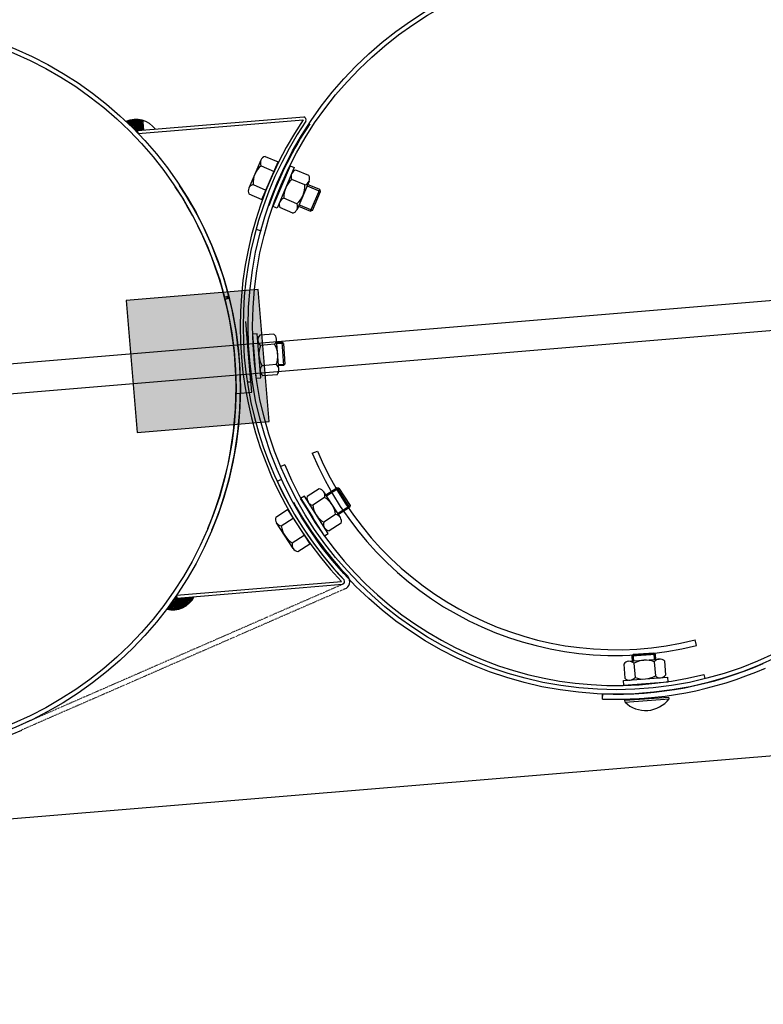
# Model space of a CAD drawing. Units: millimetres. Extents: x 124476 to 169476, y -7794 to 70206.
# Drawn here: x 145006 to 145511, y 10807 to 11476 of the extents above; entities that cross this region are included whole.
import ezdxf

# ---------------------------------------------------------------- set-up
doc = ezdxf.new("R2010")
doc.units = ezdxf.units.MM
doc.linetypes.add('DOT', pattern=[0.25, 0, -0.25])
for name, color, linetype in [('1', 7, 'Continuous'), ('10', 2, 'Continuous'), ('5', 5, 'Continuous')]:
    doc.layers.add(name, color=color, linetype=linetype)

msp = doc.modelspace()

# ---------------------------------------------------------------- hatches: boundary and pattern name
msp.add_hatch(color=0).paths.add_polyline_path([(145085.66, 11195.06), (145175.35, 11202.52), (145167.89, 11292.21), (145078.2, 11284.75)])

# ---------------------------------------------------------------- linework, layer by layer
msp.add_line((143484.35, 10806.57), (151307.41, 11457.2))
at = {"color": 0, "ltscale": 500}
for p, q in [((145166.58, 11333.11), (145169.95, 11332.19)), ((145180.81, 11161.96), (145183.99, 11163.43)), ((145180.81, 11161.96), (145183.99, 11163.43))]:
    msp.add_line(p, q, dxfattribs=at)
at = {"color": 0}
for p, q in [((145204.67, 11180.95), (145208.31, 11182.47)), ((145185.99, 11173.09), (145183.26, 11171.95)), ((145465.85, 11050.32), (145464.89, 11054.15)), ((145470.74, 11030.61), (145471.44, 11027.84))]:
    msp.add_line(p, q, dxfattribs=at)
for centre, radius, start, end in [((145411.22, 11267.5), 223.95, 202.73541, 284.12074), ((145411.22, 11267.5), 220, 202.73622, 284.12027), ((145411.1, 11267.21), 244, 202.69011, 284.147)]:
    msp.add_arc(centre, radius, start, end, dxfattribs=at)
at = {"layer": '1'}
for p, q in [((143801.43, 11142.19), (150433.07, 11693.73)), ((150434.78, 11673.25), (143803.46, 11121.73)), ((145086.3, 11400.17), (145198.95, 11409.54)), ((145086.47, 11398.18), (145198.48, 11407.49)), ((145086.3, 11400.17), (145084.67, 11400.03)), ((145086.47, 11398.18), (145086.3, 11400.17)), ((145169.84, 11380.12), (145161.61, 11361.03)), ((145172.68, 11382.66), (145181.49, 11378.87)), ((145169.94, 11376.3), (145178.75, 11372.5)), ((145189.76, 11376.23), (145178.02, 11348.62)), ((145192.52, 11375.05), (145180.78, 11347.45)), ((145189.76, 11376.23), (145192.52, 11375.05)), ((145202.38, 11369.62), (145193.55, 11373.38)), ((145199.67, 11363.24), (145190.83, 11367)), ((145164.45, 11363.58), (145173.27, 11359.78)), ((145202.5, 11365.81), (145194.36, 11346.68)), ((145209.81, 11360.08), (145201.55, 11363.59)), ((145203.55, 11345.35), (145209.81, 11360.08)), ((145210.34, 11358.76), (145209.81, 11360.08)), ((145161.71, 11357.21), (145170.53, 11353.41)), ((145194.25, 11350.49), (145185.41, 11354.25)), ((145204.86, 11345.88), (145210.34, 11358.76)), ((145180.78, 11347.45), (145178.02, 11348.62)), ((145191.54, 11344.12), (145182.7, 11347.87)), ((145195.29, 11348.86), (145203.55, 11345.35)), ((145204.86, 11345.88), (145203.55, 11345.35)), ((145145.04, 11287.1), (145147.95, 11287.84)), ((145148.36, 11286.23), (145145.46, 11285.48)), ((145147.95, 11287.84), (145148.36, 11286.23)), ((145167.35, 11262.19), (145164.36, 11261.95)), ((145166.69, 11232.04), (145164.36, 11261.95)), ((145169.68, 11232.28), (145167.35, 11262.19)), ((145178.61, 11261.92), (145169.04, 11261.17)), ((145179.15, 11255.01), (145169.58, 11254.26)), ((145182.09, 11237.87), (145180.47, 11258.59)), ((145180.66, 11256.2), (145184.02, 11256.46)), ((145185.09, 11255.53), (145184.02, 11256.45)), ((145184.02, 11256.45), (145185.26, 11240.5)), ((145185.09, 11255.53), (145184.02, 11256.45)), ((145185.09, 11255.53), (145186.18, 11241.58)), ((145180.22, 11241.19), (145170.65, 11240.45)), ((145185.26, 11240.51), (145181.98, 11240.26)), ((145186.18, 11241.58), (145185.26, 11240.5)), ((145166.69, 11232.04), (145169.68, 11232.28)), ((145180.76, 11234.29), (145171.19, 11233.54)), ((145209.41, 11156.8), (145201.31, 11151.63)), ((145223.79, 11137.21), (145212.62, 11154.74)), ((145213.89, 11152.74), (145221.46, 11157.56)), ((145221.46, 11157.56), (145230.06, 11144.07)), ((145222.84, 11157.25), (145221.46, 11157.56)), ((145222.84, 11157.25), (145230.37, 11145.45)), ((145199.35, 11151.74), (145196.82, 11150.13)), ((145212.95, 11124.83), (145196.82, 11150.13)), ((145205.36, 11137.31), (145197.08, 11150.29)), ((145215.48, 11126.44), (145199.35, 11151.74)), ((145213.13, 11150.95), (145205.04, 11145.79)), ((145230.37, 11145.45), (145230.06, 11144.07)), ((145179.88, 11137.52), (145187.95, 11142.72)), ((145220.58, 11139.27), (145212.49, 11134.11)), ((145230.06, 11144.07), (145222.5, 11139.25)), ((145191.68, 11116.27), (145180.42, 11133.74)), ((145183.64, 11131.69), (145191.71, 11136.89)), ((145224.31, 11133.43), (145216.21, 11128.27)), ((145191.14, 11120.04), (145199.21, 11125.25)), ((145212.95, 11124.83), (145215.48, 11126.44)), ((145194.9, 11114.22), (145202.97, 11119.42)), ((145112.55, 11084.56), (145224.56, 11093.87)), ((145112.72, 11082.56), (145225.36, 11091.93)), ((145229.14, 11096.98), (145228.83, 11097.37)), ((145112.72, 11082.56), (145111.09, 11082.43)), ((145112.55, 11084.56), (145112.72, 11082.56)), ((145436.75, 11045.21), (145422.78, 11044.16)), ((145436.75, 11045.21), (145437.82, 11044.29)), ((145419.72, 11039.61), (145440.45, 11041.16)), ((145437.82, 11044.29), (145421.86, 11043.09)), ((145422.78, 11044.16), (145421.86, 11043.09)), ((145421.86, 11043.09), (145422.11, 11039.79)), ((145423.3, 11038.27), (145424.02, 11028.7)), ((145437.12, 11039.31), (145437.83, 11029.74)), ((145438.07, 11040.99), (145437.82, 11044.29)), ((145444.03, 11039.83), (145444.74, 11030.25)), ((145416.39, 11037.76), (145417.11, 11028.18)), ((145416.09, 11026.5), (145446, 11028.74)), ((145416.31, 11023.51), (145416.09, 11026.5)), ((145416.31, 11023.51), (145446.23, 11025.75)), ((145446, 11028.74), (145446.23, 11025.75)), ((145401.85, 11014.02), (145401.98, 11017.52)), ((145402, 11013.95), (145402.12, 11017.45)), ((145417.21, 11011.87), (145417.11, 11013.1)), ((145417.21, 11011.87), (145447.12, 11014.12)), ((145447.12, 11014.12), (145447.03, 11015.34))]:
    msp.add_line(p, q, dxfattribs=at)
at = {"layer": '1', "ltscale": 500}
for p, q in [((145170.53, 11353.41), (145181.49, 11378.87)), ((145167.89, 11292.21), (145078.2, 11284.75)), ((145175.35, 11202.52), (145167.89, 11292.21)), ((145078.2, 11284.75), (145085.66, 11195.06)), ((145163.65, 11222.47), (145159.65, 11270.6)), ((145162.87, 11229.59), (145159.97, 11264.47)), ((145160.88, 11229.42), (145162.87, 11229.59)), ((145160.88, 11229.42), (145162.87, 11229.59)), ((145153.39, 11221.61), (145163.65, 11222.47)), ((145085.66, 11195.06), (145175.35, 11202.52)), ((145187.95, 11142.72), (145202.97, 11119.42)), ((145417.11, 11013.1), (145447.03, 11015.34))]:
    msp.add_line(p, q, dxfattribs=at)
at = {"layer": '1', "linetype": 'DOT'}
for p, q in [((145225.45, 11091.97), (145005.92, 10996.14)), ((145225.03, 11087.97), (145007.32, 10992.94)), ((145226.85, 11088.76), (145225.03, 11087.97))]:
    msp.add_line(p, q, dxfattribs=at)
at = {"layer": '1'}
for centre, radius in [((145411.16, 11267.29), 250), ((145411.16, 11267.29), 247), ((144905.91, 11225.27), 250), ((144905.91, 11225.27), 247)]:
    msp.add_circle(centre, radius, dxfattribs=at)
for centre, radius, start, end in [((145084.77, 11391.19), 16.67, 36.69956, 113.45678), ((145407.68, 11267), 252, 146.1154, 223.39317), ((145407.68, 11267), 250, 146.02429, 223.48429), ((145198.56, 11407.58), 2, 334.21442, 78.72083), ((145407.66, 11267.25), 246.5, 146.06938, 160.6118), ((145174.02, 11378.31), 4.55, 107.10952, 206.27464), ((145180.24, 11364.32), 15.8, 130.68425, 182.6999), ((145194.9, 11369.03), 4.55, 107.38262, 206.54775), ((145201.19, 11355.07), 15.8, 130.95736, 182.97301), ((145198.31, 11367.59), 4.55, 287.38262, 26.54775), ((144905.91, 11225.27), 247, 337.26429, 33.62732), ((144905.91, 11225.27), 250, 337.26429, 33.41425), ((145165.79, 11359.23), 4.55, 107.10952, 206.27464), ((145183.89, 11362.42), 15.8, 310.95736, 2.97301), ((145186.77, 11349.91), 4.55, 107.38262, 206.54775), ((145190.18, 11348.46), 4.55, 287.38262, 26.54775), ((145172.25, 11257.95), 4.55, 134.87172, 234.03685), ((145175.94, 11258.23), 4.55, 314.87172, 54.03685), ((145184.27, 11248.46), 15.8, 158.44646, 210.46211), ((145165.53, 11247), 15.8, 338.44646, 30.46211), ((145173.86, 11237.22), 4.55, 134.87172, 234.03685), ((145177.55, 11237.51), 4.55, 314.87172, 54.03685), ((145407.68, 11267), 250, 204.84429, 223.48429), ((145208.78, 11152.29), 4.55, 342.94512, 82.11025), ((145407.68, 11267), 246.5, 208.94186, 223.48429), ((145205.66, 11150.3), 4.55, 162.94512, 262.11025), ((145220.74, 11147.59), 15.8, 186.51986, 238.53551), ((145204.88, 11137.48), 15.8, 6.51986, 58.53551), ((145219.96, 11134.77), 4.55, 342.94512, 82.11025), ((145184.24, 11136.2), 4.55, 163.21823, 262.38335), ((145216.84, 11132.78), 4.55, 162.94512, 262.11025), ((145199.33, 11133.56), 15.8, 186.79297, 238.80862), ((145195.5, 11118.73), 4.55, 163.21823, 262.38335), ((145224.65, 11093.8), 2, 290.78774, 35.29416), ((145224.65, 11093.8), 2, 290.78774, 35.29416), ((145224.65, 11093.8), 5.5, 293.58162, 35.29416), ((145109.72, 11091.16), 16.67, 256.05179, 332.80901), ((145411.16, 11267.29), 250, 267.92729, 293.58162), ((145420.06, 11035.07), 4.55, 44.70602, 143.87115), ((145431.27, 11024.63), 15.8, 68.28076, 120.29641), ((145440.79, 11036.63), 4.55, 44.70602, 143.87115), ((145411.16, 11267.29), 253.5, 267.92729, 293.58163), ((145420.34, 11031.38), 4.55, 224.70602, 323.87115), ((145429.86, 11043.38), 15.8, 248.28076, 300.29641), ((145441.07, 11032.94), 4.55, 224.70602, 323.87115), ((145411.09, 11267.35), 253.5, 267.91159, 274.73859), ((145431.18, 11026.19), 20, 225.69821, 322.87896), ((144905.91, 11225.27), 253.5, 267.92729, 293.58163)]:
    msp.add_arc(centre, radius, start, end, dxfattribs=at)
at = {"layer": '10'}
for points in [[(145078.72, 11406.84), (145078.52, 11406.82), (145078.78, 11406.21), (145078.57, 11406.2)], [(145078.93, 11406.86), (145078.72, 11406.84), (145079, 11406.02), (145078.79, 11406.01)], [(145079.14, 11406.88), (145078.93, 11406.86), (145079.25, 11405.62), (145079.04, 11405.61)], [(145079.33, 11407.1), (145079.12, 11407.08), (145079.47, 11405.43), (145079.26, 11405.41)], [(145079.54, 11407.12), (145079.33, 11407.1), (145079.7, 11405.24), (145079.49, 11405.22)], [(145079.75, 11407.14), (145079.54, 11407.12), (145079.92, 11405.05), (145079.72, 11405.03)], [(145079.96, 11407.15), (145079.75, 11407.14), (145080.15, 11404.86), (145079.94, 11404.84)], [(145080.36, 11407.4), (145079.94, 11407.36), (145080.6, 11404.47), (145080.19, 11404.44)], [(145080.17, 11407.17), (145079.96, 11407.15), (145080.38, 11404.67), (145080.17, 11404.65)], [(145080.57, 11407.41), (145080.36, 11407.4), (145080.83, 11404.28), (145080.62, 11404.26)], [(145080.78, 11407.43), (145080.57, 11407.41), (145081.07, 11403.88), (145080.86, 11403.86)], [(145080.99, 11407.45), (145080.78, 11407.43), (145081.3, 11403.69), (145081.09, 11403.67)], [(145081.2, 11407.47), (145080.99, 11407.45), (145081.53, 11403.5), (145081.32, 11403.48)], [(145081.39, 11407.69), (145081.18, 11407.68), (145081.75, 11403.31), (145081.54, 11403.29)], [(145081.6, 11407.71), (145081.39, 11407.69), (145081.98, 11403.12), (145081.77, 11403.1)], [(145081.8, 11407.73), (145081.6, 11407.71), (145082.2, 11402.92), (145081.99, 11402.91)], [(145082.01, 11407.75), (145081.8, 11407.73), (145082.45, 11402.52), (145082.24, 11402.51)], [(145082.22, 11407.76), (145082.01, 11407.75), (145082.67, 11402.33), (145082.46, 11402.32)], [(145082.43, 11407.78), (145082.22, 11407.76), (145082.9, 11402.14), (145082.69, 11402.12)], [(145082.64, 11407.8), (145082.43, 11407.78), (145083.13, 11401.95), (145082.92, 11401.93)], [(145082.85, 11407.81), (145082.64, 11407.8), (145083.35, 11401.76), (145083.14, 11401.74)], [(145083.06, 11407.83), (145082.85, 11407.81), (145083.6, 11401.36), (145083.39, 11401.34)], [(145083.27, 11407.85), (145083.06, 11407.83), (145083.82, 11401.17), (145083.61, 11401.15)], [(145083.47, 11407.87), (145083.27, 11407.85), (145084.05, 11400.98), (145083.84, 11400.96)], [(145083.68, 11407.88), (145083.47, 11407.87), (145084.27, 11400.78), (145084.07, 11400.77)], [(145083.89, 11407.9), (145083.68, 11407.88), (145084.5, 11400.59), (145084.29, 11400.57)], [(145085.56, 11408.04), (145083.89, 11407.9), (145086.21, 11400.31), (145084.54, 11400.17)], [(145086.83, 11407.94), (145085.58, 11407.83), (145087.46, 11400.42), (145086.21, 11400.31)], [(145087.69, 11407.8), (145086.85, 11407.73), (145088.29, 11400.49), (145087.46, 11400.42)], [(145088.33, 11407.64), (145087.7, 11407.59), (145088.92, 11400.54), (145088.29, 11400.49)], [(145088.97, 11407.48), (145088.35, 11407.43), (145089.55, 11400.59), (145088.92, 11400.54)], [(145089.62, 11407.33), (145088.99, 11407.27), (145090.17, 11400.64), (145089.55, 11400.59)], [(145090.05, 11407.15), (145089.64, 11407.12), (145090.59, 11400.68), (145090.17, 11400.64)], [(145084.7, 11399.99), (145086.28, 11400.12), (145084.69, 11400.05), (145086.27, 11400.18)], [(145084.73, 11399.96), (145086.28, 11400.09), (145084.73, 11399.99), (145086.28, 11400.12)], [(145084.76, 11399.91), (145086.29, 11400.03), (145084.76, 11399.97), (145086.28, 11400.09)], [(145084.8, 11399.88), (145086.29, 11400), (145084.79, 11399.91), (145086.29, 11400.03)], [(145084.83, 11399.85), (145086.29, 11399.97), (145084.83, 11399.88), (145086.29, 11400)], [(145084.86, 11399.82), (145086.29, 11399.94), (145084.86, 11399.85), (145086.29, 11399.97)], [(145084.89, 11399.8), (145086.3, 11399.91), (145084.89, 11399.83), (145086.29, 11399.94)], [(145084.93, 11399.74), (145086.3, 11399.85), (145084.92, 11399.8), (145086.3, 11399.91)], [(145084.96, 11399.71), (145086.3, 11399.82), (145084.96, 11399.74), (145086.3, 11399.85)], [(145084.99, 11399.69), (145086.31, 11399.79), (145084.99, 11399.72), (145086.3, 11399.82)], [(145085.03, 11399.66), (145086.31, 11399.77), (145085.02, 11399.69), (145086.31, 11399.79)], [(145085.06, 11399.6), (145086.31, 11399.71), (145085.05, 11399.66), (145086.31, 11399.77)], [(145085.09, 11399.57), (145086.32, 11399.68), (145085.09, 11399.6), (145086.31, 11399.71)], [(145085.12, 11399.55), (145086.32, 11399.65), (145085.12, 11399.58), (145086.32, 11399.68)], [(145085.16, 11399.52), (145086.32, 11399.62), (145085.15, 11399.55), (145086.32, 11399.65)], [(145085.19, 11399.49), (145086.32, 11399.59), (145085.19, 11399.52), (145086.32, 11399.62)], [(145085.22, 11399.43), (145086.33, 11399.53), (145085.22, 11399.49), (145086.32, 11399.59)], [(145085.26, 11399.41), (145086.33, 11399.5), (145085.25, 11399.44), (145086.33, 11399.53)], [(145085.29, 11399.38), (145086.33, 11399.47), (145085.29, 11399.41), (145086.33, 11399.5)], [(145085.32, 11399.35), (145086.34, 11399.44), (145085.32, 11399.38), (145086.33, 11399.47)], [(145085.35, 11399.33), (145086.34, 11399.41), (145085.35, 11399.36), (145086.34, 11399.44)], [(145085.39, 11399.27), (145086.34, 11399.35), (145085.38, 11399.33), (145086.34, 11399.41)], [(145085.42, 11399.24), (145086.35, 11399.32), (145085.42, 11399.27), (145086.34, 11399.35)], [(145085.45, 11399.21), (145086.35, 11399.29), (145085.45, 11399.24), (145086.35, 11399.32)], [(145085.48, 11399.19), (145086.35, 11399.26), (145085.48, 11399.22), (145086.35, 11399.29)], [(145085.52, 11399.13), (145086.35, 11399.2), (145085.51, 11399.19), (145086.35, 11399.26)], [(145085.55, 11399.1), (145086.36, 11399.17), (145085.55, 11399.13), (145086.35, 11399.2)], [(145085.58, 11399.07), (145086.36, 11399.14), (145085.58, 11399.1), (145086.36, 11399.17)], [(145085.62, 11399.05), (145086.36, 11399.11), (145085.61, 11399.08), (145086.36, 11399.14)], [(145085.65, 11399.02), (145086.36, 11399.08), (145085.65, 11399.05), (145086.36, 11399.11)], [(145085.68, 11398.96), (145086.37, 11399.02), (145085.68, 11399.02), (145086.36, 11399.08)], [(145085.72, 11398.93), (145086.37, 11398.99), (145085.71, 11398.96), (145086.37, 11399.02)], [(145085.75, 11398.91), (145086.37, 11398.96), (145085.75, 11398.94), (145086.37, 11398.99)], [(145085.78, 11398.88), (145086.38, 11398.93), (145085.78, 11398.91), (145086.37, 11398.96)], [(145085.82, 11398.82), (145086.38, 11398.87), (145085.81, 11398.88), (145086.38, 11398.93)], [(145085.85, 11398.8), (145086.38, 11398.84), (145085.85, 11398.83), (145086.38, 11398.87)], [(145085.88, 11398.77), (145086.39, 11398.81), (145085.88, 11398.8), (145086.38, 11398.84)], [(145085.91, 11398.74), (145086.39, 11398.78), (145085.91, 11398.77), (145086.39, 11398.81)], [(145085.95, 11398.68), (145086.39, 11398.72), (145085.94, 11398.74), (145086.39, 11398.78)], [(145085.98, 11398.66), (145086.4, 11398.69), (145085.98, 11398.69), (145086.39, 11398.72)], [(145086.01, 11398.63), (145086.4, 11398.66), (145086.01, 11398.66), (145086.4, 11398.69)], [(145086.04, 11398.6), (145086.4, 11398.63), (145086.04, 11398.63), (145086.4, 11398.66)], [(145086.08, 11398.54), (145086.41, 11398.57), (145086.07, 11398.6), (145086.4, 11398.63)], [(145086.11, 11398.52), (145086.41, 11398.54), (145086.11, 11398.55), (145086.41, 11398.57)], [(145086.14, 11398.49), (145086.41, 11398.51), (145086.14, 11398.52), (145086.41, 11398.54)], [(145086.18, 11398.46), (145086.41, 11398.48), (145086.17, 11398.49), (145086.41, 11398.51)], [(145086.21, 11398.44), (145086.42, 11398.45), (145086.21, 11398.47), (145086.41, 11398.48)], [(145086.24, 11398.38), (145086.42, 11398.39), (145086.24, 11398.44), (145086.42, 11398.45)], [(145086.28, 11398.35), (145086.42, 11398.36), (145086.27, 11398.38), (145086.42, 11398.39)], [(145086.31, 11398.32), (145086.43, 11398.33), (145086.31, 11398.35), (145086.42, 11398.36)], [(145086.34, 11398.3), (145086.43, 11398.3), (145086.34, 11398.33), (145086.43, 11398.33)], [(145086.37, 11398.24), (145086.43, 11398.24), (145086.37, 11398.3), (145086.43, 11398.3)], [(145146.5, 11287.53), (145146.26, 11287.51), (145146.65, 11285.8), (145146.4, 11285.78)], [(145146.75, 11287.55), (145146.5, 11287.53), (145146.89, 11285.91), (145146.64, 11285.88)], [(145146.99, 11287.66), (145146.74, 11287.64), (145147.14, 11285.93), (145146.89, 11285.91)], [(145147.24, 11287.68), (145146.99, 11287.66), (145147.38, 11286.03), (145147.13, 11286.01)], [(145147.48, 11287.78), (145147.23, 11287.76), (145147.62, 11286.05), (145147.38, 11286.03)], [(145147.73, 11287.8), (145147.48, 11287.78), (145147.86, 11286.15), (145147.62, 11286.13)], [(145147.88, 11287.9), (145147.72, 11287.88), (145148.03, 11286.17), (145147.86, 11286.15)], [(145147.98, 11287.74), (145147.9, 11287.73), (145148.11, 11286.17), (145148.03, 11286.17)], [(145148.1, 11287.33), (145148.01, 11287.33), (145148.19, 11286.26), (145148.1, 11286.26)], [(145148.22, 11286.85), (145148.14, 11286.84), (145148.27, 11286.27), (145148.19, 11286.26)], [(145108.89, 11074.52), (145108.68, 11074.51), (145108.56, 11078.49), (145108.35, 11078.47)], [(145109.11, 11074.33), (145108.9, 11074.31), (145108.75, 11078.72), (145108.54, 11078.7)], [(145109.32, 11074.35), (145109.11, 11074.33), (145108.94, 11078.94), (145108.73, 11078.93)], [(145109.53, 11074.37), (145109.32, 11074.35), (145109.13, 11079.17), (145108.92, 11079.15)], [(145109.74, 11074.38), (145109.53, 11074.37), (145109.3, 11079.6), (145109.1, 11079.59)], [(145109.95, 11074.4), (145109.74, 11074.38), (145109.5, 11079.83), (145109.29, 11079.81)], [(145110.16, 11074.42), (145109.95, 11074.4), (145109.69, 11080.06), (145109.48, 11080.04)], [(145110.36, 11074.44), (145110.16, 11074.42), (145109.88, 11080.28), (145109.67, 11080.27)], [(145110.57, 11074.45), (145110.36, 11074.44), (145110.07, 11080.51), (145109.86, 11080.49)], [(145110.78, 11074.47), (145110.57, 11074.45), (145110.24, 11080.94), (145110.04, 11080.93)], [(145110.99, 11074.49), (145110.78, 11074.47), (145110.44, 11081.17), (145110.23, 11081.15)], [(145111.2, 11074.51), (145110.99, 11074.49), (145110.63, 11081.4), (145110.42, 11081.38)], [(145111.41, 11074.52), (145111.2, 11074.51), (145110.82, 11081.62), (145110.61, 11081.61)], [(145111.62, 11074.54), (145111.41, 11074.52), (145111.01, 11081.85), (145110.8, 11081.83)], [(145113.29, 11074.68), (145111.62, 11074.54), (145112.65, 11082.41), (145110.98, 11082.27)], [(145111.1, 11082.47), (145112.69, 11082.61), (145111.11, 11082.41), (145112.69, 11082.55)], [(145111.13, 11082.51), (145112.68, 11082.64), (145111.13, 11082.48), (145112.69, 11082.61)], [(145111.16, 11082.57), (145112.68, 11082.7), (145111.16, 11082.51), (145112.68, 11082.64)], [(145111.18, 11082.6), (145112.68, 11082.73), (145111.19, 11082.57), (145112.68, 11082.7)], [(145111.21, 11082.63), (145112.67, 11082.76), (145111.21, 11082.6), (145112.68, 11082.73)], [(145111.24, 11082.67), (145112.67, 11082.78), (145111.24, 11082.64), (145112.67, 11082.76)], [(145111.27, 11082.7), (145112.67, 11082.81), (145111.27, 11082.67), (145112.67, 11082.78)], [(145111.29, 11082.76), (145112.66, 11082.87), (145111.3, 11082.7), (145112.67, 11082.81)], [(145111.32, 11082.79), (145112.66, 11082.9), (145111.32, 11082.76), (145112.66, 11082.87)], [(145111.35, 11082.82), (145112.66, 11082.93), (145111.35, 11082.79), (145112.66, 11082.9)], [(145111.37, 11082.86), (145112.66, 11082.96), (145111.38, 11082.83), (145112.66, 11082.93)], [(145111.4, 11082.92), (145112.65, 11083.02), (145111.4, 11082.86), (145112.66, 11082.96)], [(145111.43, 11082.95), (145112.65, 11083.05), (145111.43, 11082.92), (145112.65, 11083.02)], [(145111.45, 11082.98), (145112.65, 11083.08), (145111.46, 11082.95), (145112.65, 11083.05)], [(145111.48, 11083.02), (145112.64, 11083.11), (145111.48, 11082.99), (145112.65, 11083.08)], [(145111.51, 11083.05), (145112.64, 11083.14), (145111.51, 11083.02), (145112.64, 11083.11)], [(145111.53, 11083.11), (145112.64, 11083.2), (145111.54, 11083.05), (145112.64, 11083.14)], [(145111.56, 11083.14), (145112.63, 11083.23), (145111.56, 11083.11), (145112.64, 11083.2)], [(145111.59, 11083.18), (145112.63, 11083.26), (145111.59, 11083.15), (145112.63, 11083.23)], [(145111.61, 11083.21), (145112.63, 11083.29), (145111.62, 11083.18), (145112.63, 11083.26)], [(145111.64, 11083.24), (145112.63, 11083.32), (145111.64, 11083.21), (145112.63, 11083.29)], [(145111.67, 11083.3), (145112.62, 11083.38), (145111.67, 11083.24), (145112.63, 11083.32)], [(145111.69, 11083.33), (145112.62, 11083.41), (145111.7, 11083.3), (145112.62, 11083.38)], [(145111.72, 11083.37), (145112.62, 11083.44), (145111.72, 11083.34), (145112.62, 11083.41)], [(145111.75, 11083.4), (145112.61, 11083.47), (145111.75, 11083.37), (145112.62, 11083.44)], [(145111.77, 11083.46), (145112.61, 11083.53), (145111.78, 11083.4), (145112.61, 11083.47)], [(145111.8, 11083.49), (145112.61, 11083.56), (145111.8, 11083.46), (145112.61, 11083.53)], [(145111.83, 11083.53), (145112.6, 11083.59), (145111.83, 11083.5), (145112.61, 11083.56)], [(145111.86, 11083.56), (145112.6, 11083.62), (145111.86, 11083.53), (145112.6, 11083.59)], [(145111.88, 11083.59), (145112.6, 11083.65), (145111.89, 11083.56), (145112.6, 11083.62)], [(145111.91, 11083.65), (145112.59, 11083.71), (145111.91, 11083.59), (145112.6, 11083.65)], [(145111.94, 11083.68), (145112.59, 11083.74), (145111.94, 11083.65), (145112.59, 11083.71)], [(145111.96, 11083.72), (145112.59, 11083.77), (145111.96, 11083.69), (145112.59, 11083.74)], [(145111.99, 11083.75), (145112.59, 11083.8), (145111.99, 11083.72), (145112.59, 11083.77)], [(145112.01, 11083.81), (145112.58, 11083.86), (145112.02, 11083.75), (145112.59, 11083.8)], [(145112.04, 11083.84), (145112.58, 11083.89), (145112.04, 11083.81), (145112.58, 11083.86)], [(145112.07, 11083.88), (145112.58, 11083.92), (145112.07, 11083.85), (145112.58, 11083.89)], [(145112.1, 11083.91), (145112.57, 11083.95), (145112.1, 11083.88), (145112.58, 11083.92)], [(145112.12, 11083.97), (145112.57, 11084.01), (145112.13, 11083.91), (145112.57, 11083.95)], [(145112.15, 11084), (145112.57, 11084.04), (145112.15, 11083.97), (145112.57, 11084.01)], [(145112.18, 11084.04), (145112.56, 11084.07), (145112.18, 11084.01), (145112.57, 11084.04)], [(145112.2, 11084.07), (145112.56, 11084.1), (145112.21, 11084.04), (145112.56, 11084.07)], [(145112.23, 11084.13), (145112.56, 11084.16), (145112.23, 11084.07), (145112.56, 11084.1)], [(145112.26, 11084.16), (145112.55, 11084.19), (145112.26, 11084.13), (145112.56, 11084.16)], [(145112.28, 11084.19), (145112.55, 11084.22), (145112.29, 11084.16), (145112.55, 11084.19)], [(145112.31, 11084.23), (145112.55, 11084.25), (145112.31, 11084.2), (145112.55, 11084.22)], [(145112.34, 11084.26), (145112.55, 11084.28), (145112.34, 11084.23), (145112.55, 11084.25)], [(145112.36, 11084.32), (145112.54, 11084.34), (145112.37, 11084.26), (145112.55, 11084.28)], [(145112.39, 11084.35), (145112.54, 11084.37), (145112.39, 11084.32), (145112.54, 11084.34)], [(145112.42, 11084.39), (145112.54, 11084.4), (145112.42, 11084.36), (145112.54, 11084.37)], [(145112.44, 11084.42), (145112.53, 11084.43), (145112.45, 11084.39), (145112.54, 11084.4)], [(145112.47, 11084.48), (145112.53, 11084.49), (145112.47, 11084.42), (145112.53, 11084.43)], [(145114.52, 11074.99), (145113.27, 11074.89), (145113.9, 11082.51), (145112.65, 11082.41)], [(145115.34, 11075.27), (145114.51, 11075.2), (145114.73, 11082.58), (145113.9, 11082.51)], [(145115.95, 11075.53), (145115.32, 11075.48), (145115.36, 11082.63), (145114.73, 11082.58)], [(145116.56, 11075.79), (145115.93, 11075.74), (145115.99, 11082.68), (145115.36, 11082.63)], [(145117.17, 11076.05), (145116.54, 11076), (145116.61, 11082.74), (145115.99, 11082.68)], [(145117.57, 11076.3), (145117.15, 11076.26), (145117.03, 11082.77), (145116.61, 11082.74)], [(145117.97, 11076.54), (145117.55, 11076.51), (145117.45, 11082.81), (145117.03, 11082.77)], [(145118.37, 11076.78), (145117.95, 11076.75), (145117.87, 11082.84), (145117.45, 11082.81)], [(145118.77, 11077.03), (145118.35, 11076.99), (145118.28, 11082.87), (145117.87, 11082.84)], [(145119.17, 11077.27), (145118.75, 11077.24), (145118.7, 11082.91), (145118.28, 11082.87)], [(145119.57, 11077.51), (145119.15, 11077.48), (145119.12, 11082.94), (145118.7, 11082.91)], [(145119.76, 11077.74), (145119.55, 11077.72), (145119.33, 11082.96), (145119.12, 11082.94)], [(145120.16, 11077.98), (145119.75, 11077.95), (145119.75, 11083), (145119.33, 11082.96)], [(145120.35, 11078.21), (145120.15, 11078.19), (145119.95, 11083.01), (145119.75, 11083)], [(145120.75, 11078.45), (145120.34, 11078.42), (145120.37, 11083.05), (145119.95, 11083.01)], [(145120.95, 11078.68), (145120.74, 11078.66), (145120.58, 11083.07), (145120.37, 11083.05)], [(145121.14, 11078.91), (145120.93, 11078.89), (145120.79, 11083.08), (145120.58, 11083.07)], [(145121.33, 11079.13), (145121.12, 11079.12), (145121, 11083.1), (145120.79, 11083.08)], [(145121.52, 11079.36), (145121.31, 11079.34), (145121.21, 11083.12), (145121, 11083.1)], [(145121.92, 11079.6), (145121.5, 11079.57), (145121.63, 11083.15), (145121.21, 11083.12)], [(145122.11, 11079.83), (145121.9, 11079.81), (145121.83, 11083.17), (145121.63, 11083.15)], [(145122.3, 11080.06), (145122.09, 11080.04), (145122.04, 11083.19), (145121.83, 11083.17)], [(145122.5, 11080.28), (145122.29, 11080.26), (145122.25, 11083.2), (145122.04, 11083.19)], [(145122.69, 11080.51), (145122.48, 11080.49), (145122.46, 11083.22), (145122.25, 11083.2)], [(145122.88, 11080.73), (145122.67, 11080.72), (145122.67, 11083.24), (145122.46, 11083.22)], [(145123.07, 11080.96), (145122.86, 11080.94), (145122.88, 11083.26), (145122.67, 11083.24)], [(145123.24, 11081.39), (145123.03, 11081.38), (145123.09, 11083.27), (145122.88, 11083.26)], [(145123.44, 11081.62), (145123.23, 11081.6), (145123.3, 11083.29), (145123.09, 11083.27)], [(145123.63, 11081.85), (145123.42, 11081.83), (145123.51, 11083.31), (145123.3, 11083.29)], [(145123.82, 11082.07), (145123.61, 11082.06), (145123.71, 11083.33), (145123.51, 11083.31)], [(145123.99, 11082.51), (145123.78, 11082.49), (145123.92, 11083.34), (145123.71, 11083.33)], [(145124.18, 11082.73), (145123.97, 11082.72), (145124.13, 11083.36), (145123.92, 11083.34)], [(145124.38, 11082.96), (145124.17, 11082.94), (145124.34, 11083.38), (145124.13, 11083.36)], [(145106.35, 11074.73), (145106.14, 11074.72), (145106.29, 11075.36), (145106.08, 11075.34)], [(145106.55, 11074.75), (145106.35, 11074.73), (145106.48, 11075.59), (145106.28, 11075.57)], [(145106.76, 11074.77), (145106.55, 11074.75), (145106.66, 11076.02), (145106.45, 11076)], [(145106.99, 11074.58), (145106.78, 11074.56), (145106.85, 11076.25), (145106.64, 11076.23)], [(145107.2, 11074.59), (145106.99, 11074.58), (145107.04, 11076.47), (145106.83, 11076.46)], [(145107.41, 11074.61), (145107.2, 11074.59), (145107.23, 11076.7), (145107.02, 11076.68)], [(145107.62, 11074.63), (145107.41, 11074.61), (145107.42, 11076.93), (145107.22, 11076.91)], [(145108.05, 11074.45), (145107.63, 11074.42), (145107.81, 11077.38), (145107.39, 11077.34)], [(145107.82, 11074.65), (145107.62, 11074.63), (145107.62, 11077.15), (145107.41, 11077.13)], [(145108.26, 11074.47), (145108.05, 11074.45), (145108, 11077.6), (145107.79, 11077.59)], [(145108.47, 11074.49), (145108.26, 11074.47), (145108.17, 11078.04), (145107.96, 11078.02)], [(145108.68, 11074.51), (145108.47, 11074.49), (145108.36, 11078.26), (145108.16, 11078.25)]]:
    msp.add_solid(points, dxfattribs=at)
at = {"layer": '5'}
for p, q in [((145201.16, 11362.67), (145210.34, 11358.76)), ((145204.86, 11345.88), (145195.68, 11349.78)), ((145185.03, 11255.54), (145180.74, 11255.21)), ((145185.03, 11255.54), (145180.74, 11255.21)), ((145181.9, 11241.25), (145186.18, 11241.59)), ((145222.84, 11157.25), (145214.43, 11151.89)), ((145221.96, 11140.09), (145230.37, 11145.45)), ((145436.75, 11045.21), (145437.07, 11040.91)), ((145423.11, 11039.86), (145422.78, 11044.16))]:
    msp.add_line(p, q, dxfattribs=at)

doc.saveas('drawing.dxf')
